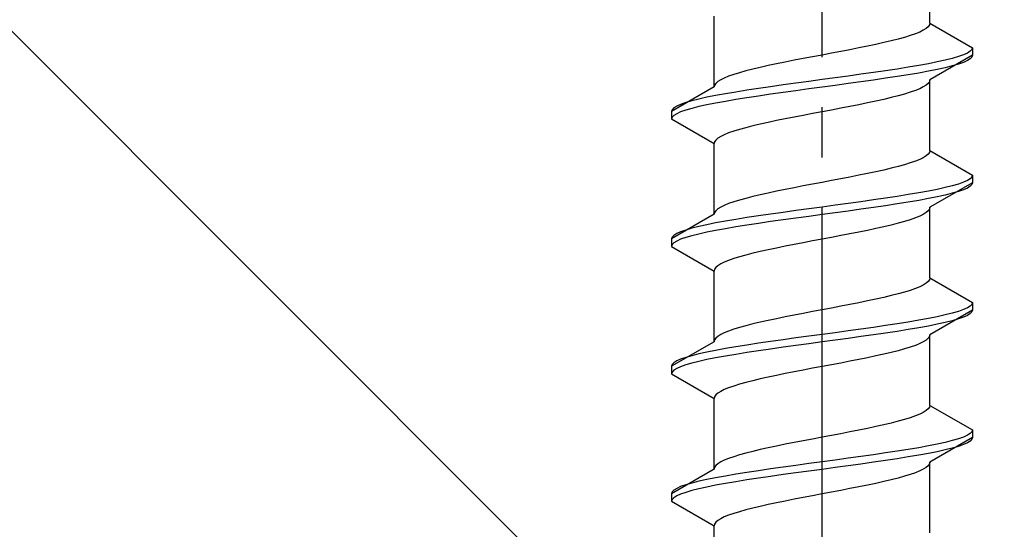
# Model space of a CAD drawing. Extents: x 0 to 1750, y 0 to 2615.
# Drawn here: x 753 to 772, y 2133 to 2143 of the extents above; entities that cross this region are included whole.
import ezdxf

# ---------------------------------------------------------------- set-up
doc = ezdxf.new("R2010")
doc.units = 0
doc.linetypes.add('YCENTER_1', pattern=[13, 10, -1, 1, -1])
doc.linetypes.add('YHIDDEN_1', pattern=[4, 3, -1])
doc.layers.add('YKK_13', color=4, linetype='CONTINUOUS', lineweight=30)
doc.layers.add('YSS_K', color=3, linetype='CONTINUOUS', lineweight=13)

msp = doc.modelspace()

# ---------------------------------------------------------------- linework, layer by layer
at = {"layer": 'YKK_13', "linetype": 'YCENTER_1'}
msp.add_line((768.5, 2103.646), (768.5, 2172.045), dxfattribs=at)
at = {"layer": 'YKK_13', "linetype": 'YHIDDEN_1'}
for p, q in [((770.65, 2143.321), (770.65, 2144.73)), ((766.35, 2142.051), (766.35, 2143.46)), ((770.52, 2143.18), (770.449, 2143.145)), ((770.577, 2143.216), (770.52, 2143.18)), ((770.617, 2143.251), (770.577, 2143.216)), ((770.642, 2143.286), (770.617, 2143.251)), ((770.65, 2143.321), (770.642, 2143.286)), ((770.65, 2143.321), (771.5, 2142.831)), ((770.02, 2143.004), (769.882, 2142.969)), ((770.147, 2143.039), (770.02, 2143.004)), ((770.261, 2143.075), (770.147, 2143.039)), ((770.362, 2143.11), (770.261, 2143.075)), ((770.449, 2143.145), (770.362, 2143.11)), ((769.056, 2142.792), (768.873, 2142.757)), ((769.235, 2142.828), (769.056, 2142.792)), ((769.409, 2142.863), (769.235, 2142.828)), ((769.575, 2142.898), (769.409, 2142.863)), ((769.733, 2142.933), (769.575, 2142.898)), ((769.882, 2142.969), (769.733, 2142.933)), ((771.489, 2142.795), (771.454, 2142.76)), ((771.5, 2142.831), (771.489, 2142.795)), ((771.5, 2142.831), (771.5, 2142.681)), ((768.127, 2142.616), (767.944, 2142.581)), ((768.313, 2142.651), (768.127, 2142.616)), ((768.5, 2142.686), (768.313, 2142.651)), ((768.687, 2142.722), (768.5, 2142.686)), ((768.873, 2142.757), (768.687, 2142.722)), ((771.5, 2142.681), (770.65, 2142.19)), ((771.098, 2142.619), (770.957, 2142.584)), ((771.219, 2142.654), (771.098, 2142.619)), ((771.319, 2142.69), (771.219, 2142.654)), ((771.398, 2142.725), (771.319, 2142.69)), ((771.454, 2142.76), (771.398, 2142.725)), ((771.454, 2142.61), (771.398, 2142.575)), ((771.489, 2142.645), (771.454, 2142.61)), ((771.5, 2142.681), (771.489, 2142.645)), ((767.118, 2142.404), (766.98, 2142.369)), ((767.267, 2142.44), (767.118, 2142.404)), ((767.425, 2142.475), (767.267, 2142.44)), ((767.591, 2142.51), (767.425, 2142.475)), ((767.765, 2142.545), (767.591, 2142.51)), ((767.944, 2142.581), (767.765, 2142.545)), ((770, 2142.407), (769.768, 2142.372)), ((770.221, 2142.443), (770, 2142.407)), ((770.428, 2142.478), (770.221, 2142.443)), ((770.621, 2142.513), (770.428, 2142.478)), ((770.798, 2142.548), (770.621, 2142.513)), ((770.798, 2142.398), (770.621, 2142.363)), ((770.957, 2142.584), (770.798, 2142.548)), ((770.957, 2142.434), (770.798, 2142.398)), ((771.098, 2142.469), (770.957, 2142.434)), ((771.219, 2142.504), (771.098, 2142.469)), ((771.319, 2142.54), (771.219, 2142.504)), ((771.398, 2142.575), (771.319, 2142.54)), ((766.551, 2142.228), (766.48, 2142.193)), ((766.638, 2142.263), (766.551, 2142.228)), ((766.739, 2142.298), (766.638, 2142.263)), ((766.853, 2142.334), (766.739, 2142.298)), ((766.98, 2142.369), (766.853, 2142.334)), ((768.5, 2142.196), (768.239, 2142.16)), ((768.761, 2142.231), (768.5, 2142.196)), ((769.021, 2142.266), (768.761, 2142.231)), ((769.276, 2142.302), (769.021, 2142.266)), ((769.526, 2142.337), (769.276, 2142.302)), ((769.768, 2142.372), (769.526, 2142.337)), ((769.768, 2142.222), (769.526, 2142.187)), ((770, 2142.257), (769.768, 2142.222)), ((770.221, 2142.293), (770, 2142.257)), ((770.428, 2142.328), (770.221, 2142.293)), ((770.621, 2142.363), (770.428, 2142.328)), ((766.35, 2142.051), (765.5, 2141.561)), ((766.358, 2142.087), (766.35, 2142.051)), ((766.383, 2142.122), (766.358, 2142.087)), ((766.423, 2142.157), (766.383, 2142.122)), ((766.48, 2142.193), (766.423, 2142.157)), ((767.232, 2142.019), (767, 2141.984)), ((767.474, 2142.055), (767.232, 2142.019)), ((767.724, 2142.09), (767.474, 2142.055)), ((767.979, 2142.125), (767.724, 2142.09)), ((768.239, 2142.16), (767.979, 2142.125)), ((768.239, 2142.01), (767.979, 2141.975)), ((768.5, 2142.046), (768.239, 2142.01)), ((768.761, 2142.081), (768.5, 2142.046)), ((769.021, 2142.116), (768.761, 2142.081)), ((769.276, 2142.152), (769.021, 2142.116)), ((769.526, 2142.187), (769.276, 2142.152)), ((770.449, 2142.014), (770.362, 2141.978)), ((770.52, 2142.049), (770.449, 2142.014)), ((770.577, 2142.084), (770.52, 2142.049)), ((770.617, 2142.119), (770.577, 2142.084)), ((770.642, 2142.155), (770.617, 2142.119)), ((770.65, 2142.19), (770.642, 2142.155)), ((770.65, 2140.781), (770.65, 2142.19)), ((766.043, 2141.808), (765.902, 2141.772)), ((766.202, 2141.843), (766.043, 2141.808)), ((766.379, 2141.878), (766.202, 2141.843)), ((766.572, 2141.913), (766.379, 2141.878)), ((766.779, 2141.949), (766.572, 2141.913)), ((767, 2141.984), (766.779, 2141.949)), ((767, 2141.834), (766.779, 2141.799)), ((767.232, 2141.869), (767, 2141.834)), ((767.474, 2141.905), (767.232, 2141.869)), ((767.724, 2141.94), (767.474, 2141.905)), ((767.979, 2141.975), (767.724, 2141.94)), ((769.882, 2141.837), (769.733, 2141.802)), ((770.02, 2141.872), (769.882, 2141.837)), ((770.147, 2141.908), (770.02, 2141.872)), ((770.261, 2141.943), (770.147, 2141.908)), ((770.362, 2141.978), (770.261, 2141.943)), ((765.546, 2141.631), (765.511, 2141.596)), ((765.602, 2141.667), (765.546, 2141.631)), ((765.681, 2141.702), (765.602, 2141.667)), ((765.781, 2141.737), (765.681, 2141.702)), ((765.902, 2141.772), (765.781, 2141.737)), ((765.902, 2141.622), (765.781, 2141.587)), ((766.043, 2141.658), (765.902, 2141.622)), ((766.202, 2141.693), (766.043, 2141.658)), ((766.379, 2141.728), (766.202, 2141.693)), ((766.572, 2141.763), (766.379, 2141.728)), ((766.779, 2141.799), (766.572, 2141.763)), ((768.873, 2141.626), (768.687, 2141.59)), ((769.056, 2141.661), (768.873, 2141.626)), ((769.235, 2141.696), (769.056, 2141.661)), ((769.409, 2141.731), (769.235, 2141.696)), ((769.575, 2141.767), (769.409, 2141.731)), ((769.733, 2141.802), (769.575, 2141.767)), ((765.511, 2141.596), (765.5, 2141.561)), ((765.5, 2141.561), (765.5, 2141.411)), ((765.511, 2141.446), (765.5, 2141.411)), ((765.5, 2141.411), (766.35, 2140.92)), ((765.546, 2141.481), (765.511, 2141.446)), ((765.602, 2141.517), (765.546, 2141.481)), ((765.681, 2141.552), (765.602, 2141.517)), ((765.781, 2141.587), (765.681, 2141.552)), ((767.765, 2141.414), (767.591, 2141.379)), ((767.944, 2141.449), (767.765, 2141.414)), ((768.127, 2141.484), (767.944, 2141.449)), ((768.313, 2141.52), (768.127, 2141.484)), ((768.5, 2141.555), (768.313, 2141.52)), ((768.687, 2141.59), (768.5, 2141.555)), ((766.98, 2141.237), (766.853, 2141.202)), ((767.118, 2141.273), (766.98, 2141.237)), ((767.267, 2141.308), (767.118, 2141.273)), ((767.425, 2141.343), (767.267, 2141.308)), ((767.591, 2141.379), (767.425, 2141.343)), ((766.423, 2141.026), (766.383, 2140.991)), ((766.48, 2141.061), (766.423, 2141.026)), ((766.551, 2141.096), (766.48, 2141.061)), ((766.638, 2141.132), (766.551, 2141.096)), ((766.739, 2141.167), (766.638, 2141.132)), ((766.853, 2141.202), (766.739, 2141.167)), ((766.358, 2140.955), (766.35, 2140.92)), ((766.35, 2139.511), (766.35, 2140.92)), ((766.383, 2140.991), (766.358, 2140.955)), ((770.52, 2140.64), (770.449, 2140.605)), ((770.577, 2140.676), (770.52, 2140.64)), ((770.617, 2140.711), (770.577, 2140.676)), ((770.642, 2140.746), (770.617, 2140.711)), ((770.65, 2140.781), (770.642, 2140.746)), ((770.65, 2140.781), (771.5, 2140.291)), ((769.882, 2140.429), (769.733, 2140.393)), ((770.02, 2140.464), (769.882, 2140.429)), ((770.147, 2140.499), (770.02, 2140.464)), ((770.261, 2140.535), (770.147, 2140.499)), ((770.362, 2140.57), (770.261, 2140.535)), ((770.449, 2140.605), (770.362, 2140.57)), ((769.056, 2140.252), (768.873, 2140.217)), ((769.235, 2140.288), (769.056, 2140.252)), ((769.409, 2140.323), (769.235, 2140.288)), ((769.575, 2140.358), (769.409, 2140.323)), ((769.733, 2140.393), (769.575, 2140.358)), ((771.489, 2140.255), (771.454, 2140.22)), ((771.5, 2140.291), (771.489, 2140.255)), ((771.5, 2140.291), (771.5, 2140.141)), ((767.944, 2140.041), (767.765, 2140.005)), ((768.127, 2140.076), (767.944, 2140.041)), ((768.313, 2140.111), (768.127, 2140.076)), ((768.5, 2140.146), (768.313, 2140.111)), ((768.687, 2140.182), (768.5, 2140.146)), ((768.873, 2140.217), (768.687, 2140.182)), ((771.5, 2140.141), (770.65, 2139.65)), ((770.957, 2140.044), (770.798, 2140.008)), ((771.098, 2140.079), (770.957, 2140.044)), ((771.219, 2140.114), (771.098, 2140.079)), ((771.319, 2140.15), (771.219, 2140.114)), ((771.398, 2140.185), (771.319, 2140.15)), ((771.454, 2140.22), (771.398, 2140.185)), ((771.454, 2140.07), (771.398, 2140.035)), ((771.489, 2140.105), (771.454, 2140.07)), ((771.5, 2140.141), (771.489, 2140.105)), ((767.118, 2139.864), (766.98, 2139.829)), ((767.267, 2139.9), (767.118, 2139.864)), ((767.425, 2139.935), (767.267, 2139.9)), ((767.591, 2139.97), (767.425, 2139.935)), ((767.765, 2140.005), (767.591, 2139.97)), ((770, 2139.867), (769.768, 2139.832)), ((770.221, 2139.903), (770, 2139.867)), ((770.428, 2139.938), (770.221, 2139.903)), ((770.621, 2139.973), (770.428, 2139.938)), ((770.798, 2140.008), (770.621, 2139.973)), ((770.798, 2139.858), (770.621, 2139.823)), ((770.957, 2139.894), (770.798, 2139.858)), ((771.098, 2139.929), (770.957, 2139.894)), ((771.219, 2139.964), (771.098, 2139.929)), ((771.319, 2140), (771.219, 2139.964)), ((771.398, 2140.035), (771.319, 2140)), ((766.48, 2139.653), (766.423, 2139.617)), ((766.551, 2139.688), (766.48, 2139.653)), ((766.638, 2139.723), (766.551, 2139.688)), ((766.739, 2139.758), (766.638, 2139.723)), ((766.853, 2139.794), (766.739, 2139.758)), ((766.98, 2139.829), (766.853, 2139.794)), ((768.5, 2139.656), (768.239, 2139.62)), ((768.761, 2139.691), (768.5, 2139.656)), ((769.021, 2139.726), (768.761, 2139.691)), ((769.276, 2139.762), (769.021, 2139.726)), ((769.526, 2139.797), (769.276, 2139.762)), ((769.526, 2139.647), (769.276, 2139.612)), ((769.768, 2139.832), (769.526, 2139.797)), ((769.768, 2139.682), (769.526, 2139.647)), ((770, 2139.717), (769.768, 2139.682)), ((770.221, 2139.753), (770, 2139.717)), ((770.428, 2139.788), (770.221, 2139.753)), ((770.621, 2139.823), (770.428, 2139.788)), ((770.65, 2139.65), (770.642, 2139.615)), ((770.65, 2138.241), (770.65, 2139.65)), ((766.35, 2139.511), (765.5, 2139.021)), ((766.358, 2139.547), (766.35, 2139.511)), ((766.383, 2139.582), (766.358, 2139.547)), ((766.423, 2139.617), (766.383, 2139.582)), ((767.232, 2139.479), (767, 2139.444)), ((767.474, 2139.515), (767.232, 2139.479)), ((767.724, 2139.55), (767.474, 2139.515)), ((767.979, 2139.585), (767.724, 2139.55)), ((768.239, 2139.62), (767.979, 2139.585)), ((768.239, 2139.47), (767.979, 2139.435)), ((768.5, 2139.506), (768.239, 2139.47)), ((768.761, 2139.541), (768.5, 2139.506)), ((769.021, 2139.576), (768.761, 2139.541)), ((769.276, 2139.612), (769.021, 2139.576)), ((770.449, 2139.474), (770.362, 2139.438)), ((770.52, 2139.509), (770.449, 2139.474)), ((770.577, 2139.544), (770.52, 2139.509)), ((770.617, 2139.579), (770.577, 2139.544)), ((770.642, 2139.615), (770.617, 2139.579)), ((766.043, 2139.268), (765.902, 2139.232)), ((766.202, 2139.303), (766.043, 2139.268)), ((766.379, 2139.338), (766.202, 2139.303)), ((766.572, 2139.373), (766.379, 2139.338)), ((766.779, 2139.409), (766.572, 2139.373)), ((766.779, 2139.259), (766.572, 2139.223)), ((767, 2139.444), (766.779, 2139.409)), ((767, 2139.294), (766.779, 2139.259)), ((767.232, 2139.329), (767, 2139.294)), ((767.474, 2139.365), (767.232, 2139.329)), ((767.724, 2139.4), (767.474, 2139.365)), ((767.979, 2139.435), (767.724, 2139.4)), ((769.733, 2139.262), (769.575, 2139.227)), ((769.882, 2139.297), (769.733, 2139.262)), ((770.02, 2139.332), (769.882, 2139.297)), ((770.147, 2139.368), (770.02, 2139.332)), ((770.261, 2139.403), (770.147, 2139.368)), ((770.362, 2139.438), (770.261, 2139.403)), ((765.511, 2139.056), (765.5, 2139.021)), ((765.546, 2139.091), (765.511, 2139.056)), ((765.602, 2139.127), (765.546, 2139.091)), ((765.681, 2139.162), (765.602, 2139.127)), ((765.781, 2139.197), (765.681, 2139.162)), ((765.902, 2139.232), (765.781, 2139.197)), ((765.902, 2139.082), (765.781, 2139.047)), ((766.043, 2139.118), (765.902, 2139.082)), ((766.202, 2139.153), (766.043, 2139.118)), ((766.379, 2139.188), (766.202, 2139.153)), ((766.572, 2139.223), (766.379, 2139.188)), ((768.873, 2139.086), (768.687, 2139.05)), ((769.056, 2139.121), (768.873, 2139.086)), ((769.235, 2139.156), (769.056, 2139.121)), ((769.409, 2139.191), (769.235, 2139.156)), ((769.575, 2139.227), (769.409, 2139.191)), ((765.5, 2139.021), (765.5, 2138.871)), ((765.511, 2138.906), (765.5, 2138.871)), ((765.5, 2138.871), (766.35, 2138.38)), ((765.546, 2138.941), (765.511, 2138.906)), ((765.602, 2138.977), (765.546, 2138.941)), ((765.681, 2139.012), (765.602, 2138.977)), ((765.781, 2139.047), (765.681, 2139.012)), ((767.765, 2138.874), (767.591, 2138.839)), ((767.944, 2138.909), (767.765, 2138.874)), ((768.127, 2138.944), (767.944, 2138.909)), ((768.313, 2138.98), (768.127, 2138.944)), ((768.5, 2139.015), (768.313, 2138.98)), ((768.687, 2139.05), (768.5, 2139.015)), ((766.853, 2138.662), (766.739, 2138.627)), ((766.98, 2138.697), (766.853, 2138.662)), ((767.118, 2138.733), (766.98, 2138.697)), ((767.267, 2138.768), (767.118, 2138.733)), ((767.425, 2138.803), (767.267, 2138.768)), ((767.591, 2138.839), (767.425, 2138.803)), ((766.423, 2138.486), (766.383, 2138.451)), ((766.48, 2138.521), (766.423, 2138.486)), ((766.551, 2138.556), (766.48, 2138.521)), ((766.638, 2138.592), (766.551, 2138.556)), ((766.739, 2138.627), (766.638, 2138.592)), ((766.358, 2138.415), (766.35, 2138.38)), ((766.35, 2136.971), (766.35, 2138.38)), ((766.383, 2138.451), (766.358, 2138.415)), ((770.52, 2138.1), (770.449, 2138.065)), ((770.577, 2138.136), (770.52, 2138.1)), ((770.617, 2138.171), (770.577, 2138.136)), ((770.642, 2138.206), (770.617, 2138.171)), ((770.65, 2138.241), (770.642, 2138.206)), ((770.65, 2138.241), (771.5, 2137.751)), ((769.882, 2137.889), (769.733, 2137.853)), ((770.02, 2137.924), (769.882, 2137.889)), ((770.147, 2137.959), (770.02, 2137.924)), ((770.261, 2137.995), (770.147, 2137.959)), ((770.362, 2138.03), (770.261, 2137.995)), ((770.449, 2138.065), (770.362, 2138.03)), ((769.056, 2137.712), (768.873, 2137.677)), ((769.235, 2137.748), (769.056, 2137.712)), ((769.409, 2137.783), (769.235, 2137.748)), ((769.575, 2137.818), (769.409, 2137.783)), ((769.733, 2137.853), (769.575, 2137.818)), ((771.454, 2137.68), (771.398, 2137.645)), ((771.489, 2137.715), (771.454, 2137.68)), ((771.5, 2137.751), (771.489, 2137.715)), ((771.5, 2137.751), (771.5, 2137.601)), ((767.944, 2137.501), (767.765, 2137.465)), ((768.127, 2137.536), (767.944, 2137.501)), ((768.313, 2137.571), (768.127, 2137.536)), ((768.5, 2137.606), (768.313, 2137.571)), ((768.687, 2137.642), (768.5, 2137.606)), ((768.873, 2137.677), (768.687, 2137.642)), ((771.5, 2137.601), (770.65, 2137.11)), ((770.957, 2137.504), (770.798, 2137.468)), ((771.098, 2137.539), (770.957, 2137.504)), ((771.219, 2137.574), (771.098, 2137.539)), ((771.319, 2137.61), (771.219, 2137.574)), ((771.398, 2137.645), (771.319, 2137.61)), ((771.398, 2137.495), (771.319, 2137.46)), ((771.454, 2137.53), (771.398, 2137.495)), ((771.489, 2137.565), (771.454, 2137.53)), ((771.5, 2137.601), (771.489, 2137.565)), ((766.98, 2137.289), (766.853, 2137.254)), ((767.118, 2137.324), (766.98, 2137.289)), ((767.267, 2137.36), (767.118, 2137.324)), ((767.425, 2137.395), (767.267, 2137.36)), ((767.591, 2137.43), (767.425, 2137.395)), ((767.765, 2137.465), (767.591, 2137.43)), ((769.768, 2137.292), (769.526, 2137.257)), ((770, 2137.327), (769.768, 2137.292)), ((770.221, 2137.363), (770, 2137.327)), ((770.428, 2137.398), (770.221, 2137.363)), ((770.621, 2137.433), (770.428, 2137.398)), ((770.798, 2137.468), (770.621, 2137.433)), ((770.798, 2137.318), (770.621, 2137.283)), ((770.957, 2137.354), (770.798, 2137.318)), ((771.098, 2137.389), (770.957, 2137.354)), ((771.219, 2137.424), (771.098, 2137.389)), ((771.319, 2137.46), (771.219, 2137.424)), ((766.48, 2137.113), (766.423, 2137.077)), ((766.551, 2137.148), (766.48, 2137.113)), ((766.638, 2137.183), (766.551, 2137.148)), ((766.739, 2137.218), (766.638, 2137.183)), ((766.853, 2137.254), (766.739, 2137.218)), ((768.5, 2137.116), (768.239, 2137.08)), ((768.761, 2137.151), (768.5, 2137.116)), ((769.021, 2137.186), (768.761, 2137.151)), ((769.276, 2137.222), (769.021, 2137.186)), ((769.526, 2137.257), (769.276, 2137.222)), ((769.526, 2137.107), (769.276, 2137.072)), ((769.768, 2137.142), (769.526, 2137.107)), ((770, 2137.177), (769.768, 2137.142)), ((770.221, 2137.213), (770, 2137.177)), ((770.428, 2137.248), (770.221, 2137.213)), ((770.621, 2137.283), (770.428, 2137.248)), ((770.65, 2137.11), (770.642, 2137.075)), ((770.65, 2135.701), (770.65, 2137.11)), ((766.35, 2136.971), (765.5, 2136.481)), ((766.358, 2137.007), (766.35, 2136.971)), ((766.383, 2137.042), (766.358, 2137.007)), ((766.423, 2137.077), (766.383, 2137.042)), ((767, 2136.904), (766.779, 2136.869)), ((767.232, 2136.939), (767, 2136.904)), ((767.474, 2136.975), (767.232, 2136.939)), ((767.724, 2137.01), (767.474, 2136.975)), ((767.979, 2137.045), (767.724, 2137.01)), ((767.979, 2136.895), (767.724, 2136.86)), ((768.239, 2137.08), (767.979, 2137.045)), ((768.239, 2136.93), (767.979, 2136.895)), ((768.5, 2136.966), (768.239, 2136.93)), ((768.761, 2137.001), (768.5, 2136.966)), ((769.021, 2137.036), (768.761, 2137.001)), ((769.276, 2137.072), (769.021, 2137.036)), ((770.362, 2136.898), (770.261, 2136.863)), ((770.449, 2136.934), (770.362, 2136.898)), ((770.52, 2136.969), (770.449, 2136.934)), ((770.577, 2137.004), (770.52, 2136.969)), ((770.617, 2137.039), (770.577, 2137.004)), ((770.642, 2137.075), (770.617, 2137.039)), ((766.043, 2136.728), (765.902, 2136.692)), ((766.202, 2136.763), (766.043, 2136.728)), ((766.379, 2136.798), (766.202, 2136.763)), ((766.572, 2136.833), (766.379, 2136.798)), ((766.779, 2136.869), (766.572, 2136.833)), ((766.779, 2136.719), (766.572, 2136.683)), ((767, 2136.754), (766.779, 2136.719)), ((767.232, 2136.789), (767, 2136.754)), ((767.474, 2136.825), (767.232, 2136.789)), ((767.724, 2136.86), (767.474, 2136.825)), ((769.733, 2136.722), (769.575, 2136.687)), ((769.882, 2136.757), (769.733, 2136.722)), ((770.02, 2136.792), (769.882, 2136.757)), ((770.147, 2136.828), (770.02, 2136.792)), ((770.261, 2136.863), (770.147, 2136.828)), ((765.511, 2136.516), (765.5, 2136.481)), ((765.546, 2136.551), (765.511, 2136.516)), ((765.602, 2136.587), (765.546, 2136.551)), ((765.681, 2136.622), (765.602, 2136.587)), ((765.781, 2136.657), (765.681, 2136.622)), ((765.781, 2136.507), (765.681, 2136.472)), ((765.902, 2136.692), (765.781, 2136.657)), ((765.902, 2136.542), (765.781, 2136.507)), ((766.043, 2136.578), (765.902, 2136.542)), ((766.202, 2136.613), (766.043, 2136.578)), ((766.379, 2136.648), (766.202, 2136.613)), ((766.572, 2136.683), (766.379, 2136.648)), ((768.687, 2136.51), (768.5, 2136.475)), ((768.873, 2136.546), (768.687, 2136.51)), ((769.056, 2136.581), (768.873, 2136.546)), ((769.235, 2136.616), (769.056, 2136.581)), ((769.409, 2136.651), (769.235, 2136.616)), ((769.575, 2136.687), (769.409, 2136.651)), ((765.5, 2136.481), (765.5, 2136.331)), ((765.511, 2136.366), (765.5, 2136.331)), ((765.5, 2136.331), (766.35, 2135.84)), ((765.546, 2136.401), (765.511, 2136.366)), ((765.602, 2136.437), (765.546, 2136.401)), ((765.681, 2136.472), (765.602, 2136.437)), ((767.765, 2136.334), (767.591, 2136.299)), ((767.944, 2136.369), (767.765, 2136.334)), ((768.127, 2136.404), (767.944, 2136.369)), ((768.313, 2136.44), (768.127, 2136.404)), ((768.5, 2136.475), (768.313, 2136.44)), ((766.853, 2136.122), (766.739, 2136.087)), ((766.98, 2136.157), (766.853, 2136.122)), ((767.118, 2136.193), (766.98, 2136.157)), ((767.267, 2136.228), (767.118, 2136.193)), ((767.425, 2136.263), (767.267, 2136.228)), ((767.591, 2136.299), (767.425, 2136.263)), ((766.423, 2135.946), (766.383, 2135.911)), ((766.48, 2135.981), (766.423, 2135.946)), ((766.551, 2136.016), (766.48, 2135.981)), ((766.638, 2136.052), (766.551, 2136.016)), ((766.739, 2136.087), (766.638, 2136.052)), ((766.358, 2135.875), (766.35, 2135.84)), ((766.35, 2134.431), (766.35, 2135.84)), ((766.383, 2135.911), (766.358, 2135.875)), ((770.449, 2135.525), (770.362, 2135.49)), ((770.52, 2135.56), (770.449, 2135.525)), ((770.577, 2135.596), (770.52, 2135.56)), ((770.617, 2135.631), (770.577, 2135.596)), ((770.642, 2135.666), (770.617, 2135.631)), ((770.65, 2135.701), (770.642, 2135.666)), ((770.65, 2135.701), (771.5, 2135.211)), ((769.882, 2135.349), (769.733, 2135.313)), ((770.02, 2135.384), (769.882, 2135.349)), ((770.147, 2135.419), (770.02, 2135.384)), ((770.261, 2135.455), (770.147, 2135.419)), ((770.362, 2135.49), (770.261, 2135.455)), ((768.873, 2135.137), (768.687, 2135.102)), ((769.056, 2135.172), (768.873, 2135.137)), ((769.235, 2135.208), (769.056, 2135.172)), ((769.409, 2135.243), (769.235, 2135.208)), ((769.575, 2135.278), (769.409, 2135.243)), ((769.733, 2135.313), (769.575, 2135.278)), ((771.454, 2135.14), (771.398, 2135.105)), ((771.489, 2135.175), (771.454, 2135.14)), ((771.5, 2135.211), (771.489, 2135.175)), ((771.5, 2135.211), (771.5, 2135.061)), ((767.944, 2134.961), (767.765, 2134.925)), ((768.127, 2134.996), (767.944, 2134.961)), ((768.313, 2135.031), (768.127, 2134.996)), ((768.5, 2135.066), (768.313, 2135.031)), ((768.687, 2135.102), (768.5, 2135.066)), ((771.5, 2135.061), (770.65, 2134.57)), ((770.957, 2134.964), (770.798, 2134.928)), ((771.098, 2134.999), (770.957, 2134.964)), ((771.219, 2135.034), (771.098, 2134.999)), ((771.319, 2135.07), (771.219, 2135.034)), ((771.398, 2135.105), (771.319, 2135.07)), ((771.398, 2134.955), (771.319, 2134.92)), ((771.454, 2134.99), (771.398, 2134.955)), ((771.489, 2135.025), (771.454, 2134.99)), ((771.5, 2135.061), (771.489, 2135.025)), ((766.98, 2134.749), (766.853, 2134.714)), ((767.118, 2134.784), (766.98, 2134.749)), ((767.267, 2134.82), (767.118, 2134.784)), ((767.425, 2134.855), (767.267, 2134.82)), ((767.591, 2134.89), (767.425, 2134.855)), ((767.765, 2134.925), (767.591, 2134.89)), ((769.768, 2134.752), (769.526, 2134.717)), ((770, 2134.787), (769.768, 2134.752)), ((770.221, 2134.823), (770, 2134.787)), ((770.428, 2134.858), (770.221, 2134.823)), ((770.621, 2134.893), (770.428, 2134.858)), ((770.621, 2134.743), (770.428, 2134.708)), ((770.798, 2134.928), (770.621, 2134.893)), ((770.798, 2134.778), (770.621, 2134.743)), ((770.957, 2134.814), (770.798, 2134.778)), ((771.098, 2134.849), (770.957, 2134.814)), ((771.219, 2134.884), (771.098, 2134.849)), ((771.319, 2134.92), (771.219, 2134.884)), ((766.423, 2134.537), (766.383, 2134.502)), ((766.48, 2134.573), (766.423, 2134.537)), ((766.551, 2134.608), (766.48, 2134.573)), ((766.638, 2134.643), (766.551, 2134.608)), ((766.739, 2134.678), (766.638, 2134.643)), ((766.853, 2134.714), (766.739, 2134.678)), ((768.239, 2134.54), (767.979, 2134.505)), ((768.5, 2134.576), (768.239, 2134.54)), ((768.761, 2134.611), (768.5, 2134.576)), ((769.021, 2134.646), (768.761, 2134.611)), ((769.276, 2134.682), (769.021, 2134.646)), ((769.526, 2134.717), (769.276, 2134.682)), ((769.526, 2134.567), (769.276, 2134.532)), ((769.768, 2134.602), (769.526, 2134.567)), ((770, 2134.637), (769.768, 2134.602)), ((770.221, 2134.673), (770, 2134.637)), ((770.428, 2134.708), (770.221, 2134.673)), ((770.65, 2134.57), (770.642, 2134.535)), ((770.65, 2133.161), (770.65, 2134.57)), ((766.35, 2134.431), (765.5, 2133.941)), ((766.358, 2134.467), (766.35, 2134.431)), ((766.383, 2134.502), (766.358, 2134.467)), ((767, 2134.364), (766.779, 2134.329)), ((767.232, 2134.399), (767, 2134.364)), ((767.474, 2134.435), (767.232, 2134.399)), ((767.724, 2134.47), (767.474, 2134.435)), ((767.979, 2134.505), (767.724, 2134.47)), ((767.979, 2134.355), (767.724, 2134.32)), ((768.239, 2134.39), (767.979, 2134.355)), ((768.5, 2134.426), (768.239, 2134.39)), ((768.761, 2134.461), (768.5, 2134.426)), ((769.021, 2134.496), (768.761, 2134.461)), ((769.276, 2134.532), (769.021, 2134.496)), ((770.362, 2134.358), (770.261, 2134.323)), ((770.449, 2134.394), (770.362, 2134.358)), ((770.52, 2134.429), (770.449, 2134.394)), ((770.577, 2134.464), (770.52, 2134.429)), ((770.617, 2134.499), (770.577, 2134.464)), ((770.642, 2134.535), (770.617, 2134.499)), ((765.902, 2134.152), (765.781, 2134.117)), ((766.043, 2134.188), (765.902, 2134.152)), ((766.202, 2134.223), (766.043, 2134.188)), ((766.379, 2134.258), (766.202, 2134.223)), ((766.572, 2134.293), (766.379, 2134.258)), ((766.779, 2134.329), (766.572, 2134.293)), ((766.779, 2134.179), (766.572, 2134.143)), ((767, 2134.214), (766.779, 2134.179)), ((767.232, 2134.249), (767, 2134.214)), ((767.474, 2134.285), (767.232, 2134.249)), ((767.724, 2134.32), (767.474, 2134.285)), ((769.575, 2134.147), (769.409, 2134.111)), ((769.733, 2134.182), (769.575, 2134.147)), ((769.882, 2134.217), (769.733, 2134.182)), ((770.02, 2134.252), (769.882, 2134.217)), ((770.147, 2134.288), (770.02, 2134.252)), ((770.261, 2134.323), (770.147, 2134.288)), ((765.511, 2133.976), (765.5, 2133.941)), ((765.546, 2134.011), (765.511, 2133.976)), ((765.602, 2134.047), (765.546, 2134.011)), ((765.681, 2134.082), (765.602, 2134.047)), ((765.781, 2134.117), (765.681, 2134.082)), ((765.781, 2133.967), (765.681, 2133.932)), ((765.902, 2134.002), (765.781, 2133.967)), ((766.043, 2134.038), (765.902, 2134.002)), ((766.202, 2134.073), (766.043, 2134.038)), ((766.379, 2134.108), (766.202, 2134.073)), ((766.572, 2134.143), (766.379, 2134.108)), ((768.687, 2133.97), (768.5, 2133.935)), ((768.873, 2134.006), (768.687, 2133.97)), ((769.056, 2134.041), (768.873, 2134.006)), ((769.235, 2134.076), (769.056, 2134.041)), ((769.409, 2134.111), (769.235, 2134.076)), ((765.5, 2133.941), (765.5, 2133.791)), ((765.511, 2133.826), (765.5, 2133.791)), ((765.5, 2133.791), (766.35, 2133.3)), ((765.546, 2133.861), (765.511, 2133.826)), ((765.602, 2133.897), (765.546, 2133.861)), ((765.681, 2133.932), (765.602, 2133.897)), ((767.591, 2133.759), (767.425, 2133.723)), ((767.765, 2133.794), (767.591, 2133.759)), ((767.944, 2133.829), (767.765, 2133.794)), ((768.127, 2133.864), (767.944, 2133.829)), ((768.313, 2133.9), (768.127, 2133.864)), ((768.5, 2133.935), (768.313, 2133.9)), ((766.853, 2133.582), (766.739, 2133.547)), ((766.98, 2133.617), (766.853, 2133.582)), ((767.118, 2133.653), (766.98, 2133.617)), ((767.267, 2133.688), (767.118, 2133.653)), ((767.425, 2133.723), (767.267, 2133.688)), ((766.383, 2133.371), (766.358, 2133.335)), ((766.423, 2133.406), (766.383, 2133.371)), ((766.48, 2133.441), (766.423, 2133.406)), ((766.551, 2133.476), (766.48, 2133.441)), ((766.638, 2133.512), (766.551, 2133.476)), ((766.739, 2133.547), (766.638, 2133.512)), ((766.358, 2133.335), (766.35, 2133.3)), ((766.35, 2131.891), (766.35, 2133.3))]:
    msp.add_line(p, q, dxfattribs=at)
at = {"layer": 'YSS_K'}
msp.add_line((738.5, 2157), (843.5, 2052), dxfattribs=at)

doc.saveas('drawing.dxf')
